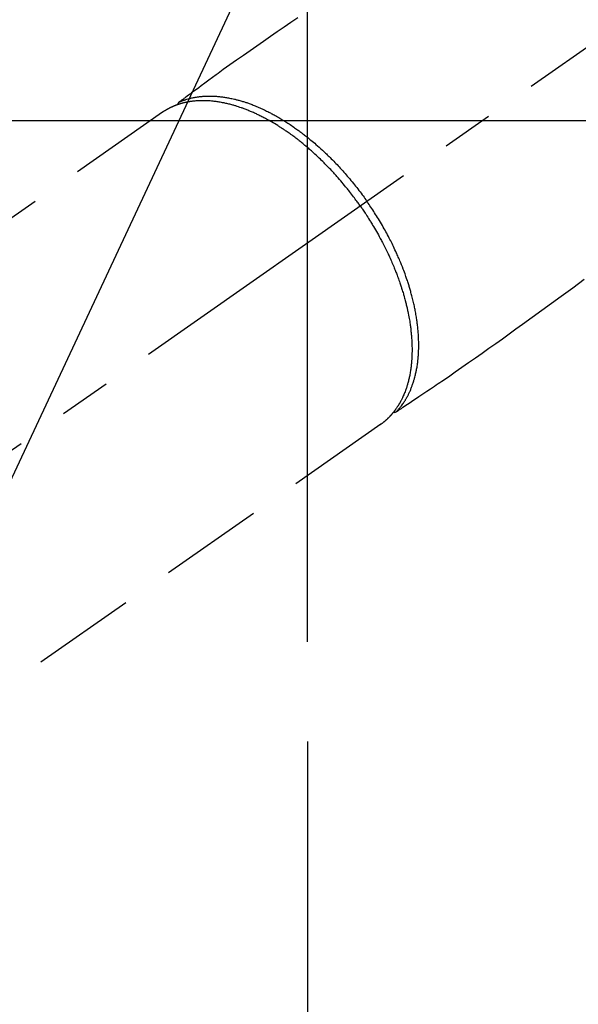
# Model space of a CAD drawing. Extents: x 0 to 26473, y -33085 to -24215.
# Drawn here: x 15589 to 15656, y -26316 to -26198 of the extents above; entities that cross this region are included whole.
import ezdxf

# ---------------------------------------------------------------- set-up
doc = ezdxf.new("R2010")
doc.units = 0
doc.header["$LTSCALE"] = 50
doc.header["$MEASUREMENT"] = 0
for name, pattern in [('CENTER', [2, 1.25, -0.25, 0.25, -0.25]), ('CENTER2', [1.125, 0.75, -0.125, 0.125, -0.125]), ('HIDDEN', [0.375, 0.25, -0.125])]:
    doc.linetypes.add(name, pattern=pattern)
doc.layers.get('0').update_dxf_attribs({"linetype": 'CONTINUOUS'})
doc.layers.get('DEFPOINTS').update_dxf_attribs({"color": 146, "linetype": 'CONTINUOUS'})
doc.layers.add('150-機器', color=8, linetype='CONTINUOUS')
doc.layers.add('160-文字', color=254, linetype='CONTINUOUS')
doc.styles.add('KH001', font='txt')
doc.dimstyles.new('KH1xx015', dxfattribs={"dimscale": 10, "dimtxt": 3.8, "dimasz": 0.8, "dimexe": 0.3, "dimexo": 1.2, "dimgap": 0.5, "dimtad": 3, "dimdec": 1, "dimdsep": 46, "dimlunit": 6, "dimtxsty": 'KH001', "dimblk": 'DOT', "dimcen": 1, "dimdle": 1, "dimclrd": 256, "dimclre": 256, "dimclrt": 256, "dimadec": 0, "dimazin": 0, "dimtfac": 1, "dimtdec": 1, "dimtix": 1, "dimtmove": 2, "dimatfit": 3, "dimldrblk": 'CLOSEDBLANK', "dimfxl": 1, "dimtolj": 1, "dimtzin": 0, "dimlwd": -1, "dimlwe": -1, "dimarcsym": 0})
doc.dimstyles.new('KH1xx030', dxfattribs={"dimscale": 30, "dimtxt": 2, "dimasz": 0.6, "dimexe": 0.3, "dimexo": 1.2, "dimgap": 0.5, "dimtad": 3, "dimdec": 1, "dimdsep": 46, "dimlunit": 6, "dimtxsty": 'KH001', "dimblk": 'DOT', "dimcen": 1, "dimdle": 1, "dimclrd": 256, "dimclre": 256, "dimclrt": 256, "dimadec": 0, "dimazin": 0, "dimtfac": 1, "dimtdec": 1, "dimtix": 1, "dimtmove": 2, "dimatfit": 3, "dimldrblk": 'CLOSEDBLANK', "dimfxl": 1, "dimtolj": 1, "dimtzin": 0, "dimlwd": -1, "dimlwe": -1, "dimarcsym": 0})

# ---------------------------------------------------------------- blocks, each defined once
blk = doc.blocks.new('_ClosedBlank')
at = {"color": 0, "linetype": 'ByBlock', "lineweight": -2}
for p, q in [((-1, 0.1667), (0, 0)), ((-1, 0.1667), (-1, -0.1667)), ((0, 0), (-1, -0.1667))]:
    blk.add_line(p, q, dxfattribs=at)
blk = doc.blocks.new('_Dot')
at = {"color": 0, "linetype": 'ByBlock', "lineweight": -2}
blk.add_line((-0.5, 0), (-1, 0), dxfattribs=at)
at = {"color": 0, "linetype": 'ByBlock', "const_width": 0.5}
blk.add_lwpolyline([(-0.25, 0, 1), (0.25, 0, 1)], format="xyb", close=True, dxfattribs=at)
blk = doc.blocks.new('*D171')
at = {"layer": 'DEFPOINTS', "transparency": 16777216}
for p, q in [((15785.51, -26210.06), (15913.34, -26210.06)), ((15910.34, -26218.06), (15910.34, -26402.06)), ((15635.5, -26410.06), (15913.34, -26410.06))]:
    blk.add_line(p, q, dxfattribs=at)
at = {"layer": 'DEFPOINTS', "color": 0, "transparency": 16777216}
for p in [(15773.51, -26210.06), (15623.5, -26410.06), (15910.34, -26410.06)]:
    blk.add_point(p, dxfattribs=at)
at = {"layer": 'DEFPOINTS', "transparency": 16777216, "xscale": 8, "yscale": 8, "zscale": 8}
for p, rotation in [((15910.34, -26210.06), 90), ((15910.34, -26410.06), 270)]:
    blk.add_blockref('_Dot', p, dxfattribs=dict(at, rotation=rotation))
at = {"layer": 'DEFPOINTS', "transparency": 16777216, "insert": (15886.34, -26310.06), "char_height": 38, "attachment_point": 5, "rotation": 90, "style": 'KH001'}
blk.add_mtext('\\A1;200', dxfattribs=at)
blk = doc.blocks.new('*D172')
at = {"layer": 'DEFPOINTS', "transparency": 16777216}
for p, q in [((15623.5, -26272.83), (15623.5, -26155.14)), ((15773.51, -26198.06), (15773.51, -26155.14)), ((15765.51, -26158.14), (15631.5, -26158.14))]:
    blk.add_line(p, q, dxfattribs=at)
at = {"layer": 'DEFPOINTS', "color": 0, "transparency": 16777216}
for p in [(15623.5, -26158.14), (15773.51, -26210.06), (15623.5, -26284.83)]:
    blk.add_point(p, dxfattribs=at)
at = {"layer": 'DEFPOINTS', "transparency": 16777216, "xscale": 8, "yscale": 8, "zscale": 8, "rotation": 180}
blk.add_blockref('_Dot', (15623.5, -26158.14), dxfattribs=at)
at = {"layer": 'DEFPOINTS', "transparency": 16777216, "xscale": 8, "yscale": 8, "zscale": 8}
blk.add_blockref('_Dot', (15773.51, -26158.14), dxfattribs=at)
at = {"layer": 'DEFPOINTS', "transparency": 16777216, "insert": (15698.5, -26134.14), "char_height": 38, "attachment_point": 5, "style": 'KH001'}
blk.add_mtext('\\A1;150', dxfattribs=at)
blk = doc.blocks.new('F402_H')
at = {"layer": '150-機器', "color": 13, "linetype": 'CENTER2'}
blk.add_line((0, 0), (-244.02, -170.86), dxfattribs=at)
at = {"layer": '150-機器', "color": 13, "linetype": 'HIDDEN'}
for p, q in [((-167.27, -89.12), (-227.62, -131.38)), ((-140.96, -126.7), (-201.3, -168.96))]:
    blk.add_line(p, q, dxfattribs=at)
at = {"layer": '150-機器', "color": 13, "linetype": 'Continuous'}
blk.add_line((-141.06, -126.78), (-140.96, -126.7), dxfattribs=at)
at = {"layer": '150-機器', "color": 13, "linetype": 'HIDDEN'}
for points in [[(-150.98, -77.77), (-151.8, -78.32), (-152.63, -78.88), (-153.45, -79.45), (-154.27, -80.01), (-155.09, -80.59), (-155.9, -81.16), (-156.72, -81.73), (-157.53, -82.29), (-158.34, -82.85), (-159.15, -83.42), (-159.95, -83.99), (-160.16, -84.15), (-160.37, -84.3), (-160.58, -84.46), (-160.79, -84.61), (-161.25, -84.95), (-161.7, -85.28), (-162.16, -85.62), (-162.62, -85.95), (-162.9, -86.17), (-163.19, -86.38), (-163.48, -86.59), (-163.77, -86.8), (-163.95, -86.93), (-164.13, -87.07), (-164.31, -87.2), (-164.5, -87.34), (-164.56, -87.38), (-164.62, -87.43), (-164.69, -87.48), (-164.75, -87.53), (-164.83, -87.58), (-164.9, -87.63), (-164.97, -87.69), (-165.05, -87.74), (-165.08, -87.77), (-165.12, -87.8), (-165.16, -87.82), (-165.2, -87.85), (-165.21, -87.86), (-165.23, -87.88), (-165.25, -87.89), (-165.26, -87.9), (-165.28, -87.91), (-165.29, -87.92), (-165.3, -87.93), (-165.31, -87.94), (-165.32, -87.95), (-165.33, -87.95), (-165.34, -87.96), (-165.35, -87.97), (-165.35, -87.98), (-165.36, -87.99), (-165.37, -88), (-165.37, -88.01), (-165.38, -88.02), (-165.39, -88.03), (-165.39, -88.04), (-165.4, -88.05), (-165.41, -88.06), (-165.41, -88.07), (-165.42, -88.08), (-165.42, -88.09), (-165.42, -88.1), (-165.42, -88.1), (-165.43, -88.11), (-165.43, -88.12), (-165.43, -88.13), (-165.43, -88.14), (-165.44, -88.15), (-165.44, -88.16), (-165.44, -88.16), (-165.44, -88.16), (-165.44, -88.17), (-165.44, -88.17), (-165.45, -88.18), (-165.45, -88.19), (-165.45, -88.21), (-165.45, -88.22)], [(-116.47, -109.29), (-117.86, -110.3), (-119.25, -111.31), (-120.42, -112.15), (-121.58, -113), (-122.74, -113.84), (-123.91, -114.68), (-124.71, -115.27), (-125.52, -115.86), (-126.33, -116.45), (-127.14, -117.03), (-127.95, -117.6), (-128.77, -118.17), (-129.59, -118.74), (-130.4, -119.31), (-131.21, -119.88), (-132.01, -120.45), (-132.82, -121.02), (-133.63, -121.57), (-133.85, -121.72), (-134.07, -121.86), (-134.29, -122.01), (-134.5, -122.15), (-134.98, -122.47), (-135.45, -122.78), (-135.92, -123.1), (-136.39, -123.41), (-136.69, -123.61), (-136.98, -123.81), (-137.28, -124), (-137.58, -124.2), (-137.76, -124.33), (-137.95, -124.45), (-138.14, -124.58), (-138.33, -124.71), (-138.4, -124.75), (-138.46, -124.79), (-138.53, -124.84), (-138.6, -124.88), (-138.67, -124.93), (-138.75, -124.98), (-138.82, -125.03), (-138.9, -125.08), (-138.94, -125.11), (-138.98, -125.14), (-139.01, -125.16), (-139.05, -125.19), (-139.07, -125.2), (-139.09, -125.21), (-139.11, -125.22), (-139.12, -125.23), (-139.14, -125.24), (-139.15, -125.25), (-139.16, -125.26), (-139.18, -125.27), (-139.19, -125.27), (-139.2, -125.28), (-139.21, -125.28), (-139.22, -125.29), (-139.23, -125.29), (-139.24, -125.29), (-139.25, -125.3), (-139.26, -125.3), (-139.27, -125.3), (-139.28, -125.31), (-139.3, -125.31), (-139.31, -125.31), (-139.32, -125.31), (-139.33, -125.31), (-139.34, -125.31), (-139.36, -125.32), (-139.36, -125.32), (-139.37, -125.32), (-139.38, -125.32), (-139.38, -125.31), (-139.39, -125.31), (-139.41, -125.31), (-139.42, -125.31), (-139.43, -125.31), (-139.43, -125.31), (-139.43, -125.31), (-139.43, -125.31), (-139.44, -125.31), (-139.45, -125.31), (-139.46, -125.31), (-139.48, -125.3), (-139.49, -125.3)], [(-143.44, -100.44), (-143.51, -100.34), (-143.58, -100.25), (-143.64, -100.15), (-143.71, -100.05), (-143.8, -99.94), (-143.88, -99.82), (-143.97, -99.7), (-144.05, -99.59), (-144.11, -99.51), (-144.16, -99.44), (-144.21, -99.37), (-144.27, -99.3), (-144.39, -99.14), (-144.51, -98.98), (-144.63, -98.83), (-144.75, -98.67), (-144.83, -98.57), (-144.91, -98.47), (-144.99, -98.37), (-145.07, -98.28), (-145.21, -98.1), (-145.35, -97.93), (-145.5, -97.75), (-145.64, -97.58), (-145.8, -97.4), (-145.95, -97.21), (-146.11, -97.03), (-146.27, -96.85), (-146.37, -96.75), (-146.46, -96.64), (-146.56, -96.54), (-146.65, -96.43), (-146.77, -96.3), (-146.89, -96.17), (-147.01, -96.04), (-147.14, -95.91), (-147.26, -95.79), (-147.38, -95.66), (-147.5, -95.53), (-147.63, -95.41), (-147.71, -95.32), (-147.8, -95.23), (-147.89, -95.15), (-147.97, -95.06), (-148.11, -94.93), (-148.25, -94.79), (-148.39, -94.66), (-148.53, -94.53), (-148.65, -94.41), (-148.78, -94.29), (-148.91, -94.17), (-149.03, -94.06), (-149.14, -93.96), (-149.24, -93.87), (-149.34, -93.78), (-149.44, -93.69), (-149.55, -93.6), (-149.65, -93.51), (-149.75, -93.42), (-149.86, -93.33), (-149.99, -93.22), (-150.12, -93.12), (-150.25, -93.01), (-150.38, -92.9), (-150.48, -92.82), (-150.59, -92.73), (-150.69, -92.65), (-150.8, -92.57), (-150.87, -92.5), (-150.95, -92.44), (-151.03, -92.38), (-151.11, -92.32), (-151.23, -92.23), (-151.35, -92.14), (-151.47, -92.05), (-151.59, -91.96), (-151.67, -91.9), (-151.75, -91.85), (-151.83, -91.79), (-151.91, -91.73), (-152.02, -91.65), (-152.14, -91.56), (-152.26, -91.48), (-152.38, -91.4), (-152.44, -91.36), (-152.49, -91.32), (-152.54, -91.29), (-152.6, -91.25), (-152.7, -91.18), (-152.81, -91.11), (-152.92, -91.04), (-153.02, -90.97), (-153.12, -90.91), (-153.21, -90.85), (-153.31, -90.79), (-153.4, -90.73), (-153.59, -90.62), (-153.77, -90.5), (-153.96, -90.39), (-154.15, -90.28), (-154.3, -90.2), (-154.44, -90.11), (-154.59, -90.03), (-154.74, -89.95), (-154.85, -89.89), (-154.95, -89.84), (-155.06, -89.78), (-155.17, -89.72), (-155.29, -89.66), (-155.41, -89.6), (-155.53, -89.54), (-155.65, -89.48), (-155.75, -89.43), (-155.86, -89.38), (-155.97, -89.33), (-156.08, -89.28), (-156.19, -89.23), (-156.31, -89.17), (-156.43, -89.12), (-156.55, -89.07), (-156.66, -89.02), (-156.77, -88.98), (-156.87, -88.94), (-156.98, -88.89), (-157.1, -88.85), (-157.21, -88.8), (-157.33, -88.75), (-157.45, -88.71), (-157.53, -88.68), (-157.61, -88.65), (-157.69, -88.62), (-157.77, -88.6), (-157.94, -88.54), (-158.11, -88.48), (-158.28, -88.43), (-158.45, -88.37), (-158.54, -88.35), (-158.63, -88.32), (-158.72, -88.29), (-158.81, -88.27), (-158.92, -88.24), (-159.04, -88.2), (-159.15, -88.17), (-159.27, -88.15), (-159.4, -88.11), (-159.52, -88.08), (-159.65, -88.06), (-159.78, -88.03), (-159.84, -88.01), (-159.91, -88), (-159.97, -87.99), (-160.03, -87.98), (-160.17, -87.95), (-160.31, -87.93), (-160.45, -87.9), (-160.58, -87.88), (-160.69, -87.86), (-160.81, -87.85), (-160.92, -87.83), (-161.03, -87.82), (-161.15, -87.81), (-161.27, -87.79), (-161.39, -87.78), (-161.52, -87.77), (-161.61, -87.76), (-161.71, -87.76), (-161.8, -87.75), (-161.9, -87.75), (-162.01, -87.74), (-162.11, -87.74), (-162.22, -87.74), (-162.33, -87.74), (-162.47, -87.74), (-162.61, -87.74), (-162.75, -87.74), (-162.89, -87.75), (-163.01, -87.75), (-163.14, -87.76), (-163.26, -87.77), (-163.39, -87.78), (-163.48, -87.79), (-163.57, -87.8), (-163.66, -87.81), (-163.75, -87.82), (-163.8, -87.83), (-163.86, -87.84), (-163.91, -87.85), (-163.97, -87.85), (-164.01, -87.86), (-164.06, -87.87), (-164.1, -87.88), (-164.14, -87.88), (-164.21, -87.89), (-164.27, -87.91), (-164.34, -87.92), (-164.4, -87.93), (-164.44, -87.94), (-164.49, -87.95), (-164.53, -87.96), (-164.57, -87.97), (-164.66, -87.99), (-164.74, -88.01), (-164.83, -88.03), (-164.91, -88.05), (-164.96, -88.07), (-165, -88.08), (-165.05, -88.09), (-165.1, -88.11), (-165.14, -88.12), (-165.19, -88.13), (-165.23, -88.15), (-165.28, -88.16), (-165.31, -88.17), (-165.33, -88.18), (-165.36, -88.19), (-165.38, -88.2), (-165.4, -88.2), (-165.42, -88.21), (-165.43, -88.21), (-165.45, -88.22), (-165.49, -88.23), (-165.53, -88.25), (-165.56, -88.26), (-165.6, -88.27), (-165.62, -88.28), (-165.63, -88.28), (-165.65, -88.29), (-165.66, -88.3), (-165.68, -88.3), (-165.7, -88.31), (-165.72, -88.32), (-165.74, -88.33), (-165.77, -88.34), (-165.79, -88.34), (-165.81, -88.35), (-165.84, -88.36), (-165.86, -88.37), (-165.88, -88.38), (-165.9, -88.39), (-165.92, -88.4), (-165.95, -88.41), (-165.98, -88.42), (-166, -88.43), (-166.03, -88.45), (-166.06, -88.46), (-166.09, -88.47), (-166.12, -88.48), (-166.15, -88.5), (-166.18, -88.51), (-166.21, -88.52), (-166.23, -88.54), (-166.26, -88.55), (-166.28, -88.56), (-166.3, -88.57), (-166.32, -88.58), (-166.34, -88.58), (-166.37, -88.6), (-166.39, -88.61), (-166.42, -88.63), (-166.45, -88.64), (-166.48, -88.65), (-166.51, -88.67), (-166.53, -88.68), (-166.56, -88.7), (-166.58, -88.71), (-166.6, -88.72), (-166.62, -88.73), (-166.63, -88.74), (-166.67, -88.76), (-166.71, -88.78), (-166.74, -88.8), (-166.78, -88.82), (-166.81, -88.83), (-166.83, -88.85), (-166.86, -88.86), (-166.89, -88.88), (-166.91, -88.9), (-166.94, -88.91), (-166.97, -88.93), (-166.99, -88.94), (-167.02, -88.96), (-167.05, -88.98), (-167.07, -88.99), (-167.1, -89.01), (-167.13, -89.03), (-167.15, -89.04), (-167.18, -89.06), (-167.2, -89.08), (-167.22, -89.09), (-167.24, -89.1), (-167.26, -89.11), (-167.27, -89.12)], [(-165.25, -87.89), (-165.19, -87.87), (-165.14, -87.84), (-165.08, -87.82), (-165.03, -87.8), (-164.97, -87.78), (-164.92, -87.75), (-164.86, -87.73), (-164.8, -87.71), (-164.78, -87.7), (-164.75, -87.69), (-164.72, -87.68), (-164.69, -87.67), (-164.63, -87.65), (-164.57, -87.63), (-164.52, -87.61), (-164.46, -87.59), (-164.33, -87.55), (-164.2, -87.52), (-164.08, -87.48), (-163.95, -87.45), (-163.85, -87.42), (-163.74, -87.4), (-163.64, -87.38), (-163.54, -87.36), (-163.47, -87.34), (-163.4, -87.33), (-163.33, -87.32), (-163.25, -87.3), (-163.16, -87.29), (-163.06, -87.28), (-162.97, -87.26), (-162.88, -87.25), (-162.8, -87.24), (-162.73, -87.23), (-162.65, -87.22), (-162.58, -87.22), (-162.49, -87.21), (-162.4, -87.2), (-162.32, -87.2), (-162.23, -87.19), (-162.13, -87.19), (-162.03, -87.18), (-161.93, -87.18), (-161.84, -87.18), (-161.75, -87.17), (-161.66, -87.17), (-161.57, -87.17), (-161.48, -87.17), (-161.37, -87.18), (-161.25, -87.18), (-161.14, -87.18), (-161.03, -87.19), (-160.93, -87.19), (-160.84, -87.2), (-160.75, -87.2), (-160.66, -87.21), (-160.53, -87.22), (-160.4, -87.24), (-160.28, -87.25), (-160.15, -87.26), (-160.03, -87.28), (-159.91, -87.3), (-159.79, -87.31), (-159.68, -87.33), (-159.56, -87.35), (-159.44, -87.37), (-159.32, -87.39), (-159.2, -87.42), (-159.06, -87.45), (-158.91, -87.48), (-158.77, -87.51), (-158.62, -87.54), (-158.54, -87.56), (-158.45, -87.58), (-158.37, -87.61), (-158.28, -87.63), (-158.17, -87.66), (-158.06, -87.69), (-157.95, -87.72), (-157.84, -87.75), (-157.73, -87.78), (-157.62, -87.82), (-157.51, -87.85), (-157.4, -87.89), (-157.31, -87.91), (-157.22, -87.94), (-157.13, -87.97), (-157.05, -88), (-156.93, -88.04), (-156.82, -88.08), (-156.71, -88.12), (-156.6, -88.16), (-156.47, -88.21), (-156.35, -88.26), (-156.22, -88.31), (-156.1, -88.36), (-155.96, -88.42), (-155.82, -88.48), (-155.68, -88.54), (-155.54, -88.6), (-155.4, -88.66), (-155.26, -88.72), (-155.12, -88.79), (-154.98, -88.85), (-154.86, -88.91), (-154.73, -88.98), (-154.6, -89.04), (-154.48, -89.1), (-154.37, -89.15), (-154.27, -89.21), (-154.17, -89.26), (-154.07, -89.31), (-153.94, -89.38), (-153.81, -89.45), (-153.69, -89.52), (-153.56, -89.59), (-153.42, -89.67), (-153.28, -89.76), (-153.14, -89.84), (-153, -89.92), (-152.88, -89.99), (-152.77, -90.06), (-152.65, -90.13), (-152.54, -90.2), (-152.41, -90.28), (-152.28, -90.36), (-152.16, -90.45), (-152.03, -90.53), (-151.89, -90.62), (-151.75, -90.72), (-151.61, -90.81), (-151.47, -90.91), (-151.36, -90.99), (-151.24, -91.07), (-151.13, -91.15), (-151.02, -91.23), (-150.92, -91.3), (-150.82, -91.38), (-150.72, -91.45), (-150.61, -91.52), (-150.53, -91.59), (-150.44, -91.66), (-150.35, -91.72), (-150.26, -91.79), (-150.15, -91.88), (-150.04, -91.97), (-149.93, -92.05), (-149.81, -92.14), (-149.71, -92.22), (-149.61, -92.31), (-149.51, -92.39), (-149.41, -92.47), (-149.25, -92.6), (-149.1, -92.73), (-148.94, -92.86), (-148.79, -93), (-148.59, -93.17), (-148.39, -93.35), (-148.2, -93.53), (-148, -93.71), (-147.88, -93.82), (-147.76, -93.93), (-147.64, -94.04), (-147.52, -94.15), (-147.42, -94.26), (-147.31, -94.36), (-147.2, -94.47), (-147.09, -94.57), (-146.95, -94.72), (-146.8, -94.87), (-146.65, -95.02), (-146.5, -95.17), (-146.38, -95.3), (-146.25, -95.43), (-146.13, -95.57), (-146, -95.7), (-145.86, -95.86), (-145.71, -96.02), (-145.57, -96.17), (-145.43, -96.33), (-145.29, -96.49), (-145.15, -96.66), (-145.01, -96.82), (-144.87, -96.98), (-144.72, -97.16), (-144.57, -97.33), (-144.42, -97.51), (-144.28, -97.69), (-144.14, -97.86), (-144.01, -98.03), (-143.88, -98.2), (-143.74, -98.37), (-143.61, -98.54), (-143.48, -98.71), (-143.35, -98.89), (-143.22, -99.06), (-143.11, -99.21), (-143, -99.36), (-142.89, -99.51), (-142.79, -99.66), (-142.75, -99.72), (-142.71, -99.77), (-142.67, -99.82), (-142.64, -99.88)], [(-143.44, -100.44), (-143.37, -100.53), (-143.31, -100.63), (-143.24, -100.73), (-143.17, -100.82), (-143.09, -100.94), (-143.01, -101.06), (-142.93, -101.18), (-142.85, -101.3), (-142.8, -101.38), (-142.75, -101.45), (-142.7, -101.53), (-142.65, -101.61), (-142.55, -101.77), (-142.44, -101.94), (-142.33, -102.11), (-142.23, -102.28), (-142.16, -102.38), (-142.1, -102.49), (-142.03, -102.6), (-141.96, -102.71), (-141.85, -102.9), (-141.73, -103.09), (-141.62, -103.29), (-141.51, -103.49), (-141.39, -103.69), (-141.27, -103.9), (-141.16, -104.11), (-141.04, -104.32), (-140.97, -104.45), (-140.91, -104.57), (-140.84, -104.7), (-140.77, -104.83), (-140.69, -104.98), (-140.61, -105.14), (-140.53, -105.3), (-140.45, -105.46), (-140.37, -105.62), (-140.3, -105.78), (-140.22, -105.93), (-140.14, -106.09), (-140.09, -106.2), (-140.04, -106.32), (-139.99, -106.43), (-139.94, -106.54), (-139.86, -106.71), (-139.78, -106.89), (-139.7, -107.06), (-139.63, -107.24), (-139.56, -107.4), (-139.49, -107.56), (-139.42, -107.72), (-139.36, -107.88), (-139.31, -108), (-139.25, -108.13), (-139.2, -108.26), (-139.15, -108.39), (-139.1, -108.51), (-139.05, -108.64), (-139.01, -108.77), (-138.96, -108.9), (-138.9, -109.06), (-138.84, -109.21), (-138.79, -109.37), (-138.73, -109.53), (-138.69, -109.66), (-138.64, -109.79), (-138.6, -109.92), (-138.56, -110.04), (-138.53, -110.14), (-138.5, -110.23), (-138.47, -110.33), (-138.44, -110.42), (-138.39, -110.57), (-138.35, -110.71), (-138.3, -110.85), (-138.26, -110.99), (-138.24, -111.09), (-138.21, -111.18), (-138.18, -111.28), (-138.16, -111.37), (-138.12, -111.51), (-138.08, -111.65), (-138.04, -111.79), (-138, -111.94), (-137.99, -112), (-137.97, -112.06), (-137.95, -112.12), (-137.94, -112.18), (-137.91, -112.31), (-137.88, -112.43), (-137.85, -112.56), (-137.82, -112.68), (-137.8, -112.79), (-137.77, -112.9), (-137.75, -113.01), (-137.72, -113.12), (-137.68, -113.33), (-137.64, -113.55), (-137.6, -113.76), (-137.56, -113.98), (-137.53, -114.14), (-137.5, -114.31), (-137.47, -114.48), (-137.45, -114.64), (-137.43, -114.76), (-137.41, -114.88), (-137.4, -115), (-137.38, -115.12), (-137.37, -115.26), (-137.35, -115.39), (-137.34, -115.52), (-137.32, -115.66), (-137.31, -115.77), (-137.3, -115.89), (-137.29, -116.01), (-137.28, -116.13), (-137.27, -116.26), (-137.26, -116.39), (-137.25, -116.52), (-137.24, -116.65), (-137.24, -116.76), (-137.23, -116.88), (-137.23, -116.99), (-137.22, -117.11), (-137.22, -117.23), (-137.22, -117.36), (-137.21, -117.49), (-137.21, -117.62), (-137.21, -117.7), (-137.21, -117.78), (-137.21, -117.87), (-137.21, -117.95), (-137.22, -118.13), (-137.22, -118.31), (-137.23, -118.49), (-137.24, -118.66), (-137.24, -118.76), (-137.25, -118.85), (-137.25, -118.95), (-137.26, -119.04), (-137.27, -119.16), (-137.28, -119.28), (-137.29, -119.4), (-137.3, -119.52), (-137.32, -119.65), (-137.33, -119.78), (-137.35, -119.91), (-137.37, -120.04), (-137.38, -120.1), (-137.39, -120.16), (-137.4, -120.23), (-137.41, -120.29), (-137.43, -120.43), (-137.45, -120.57), (-137.48, -120.7), (-137.5, -120.84), (-137.53, -120.95), (-137.55, -121.06), (-137.57, -121.17), (-137.6, -121.28), (-137.63, -121.4), (-137.66, -121.52), (-137.69, -121.64), (-137.72, -121.76), (-137.75, -121.85), (-137.77, -121.94), (-137.8, -122.03), (-137.83, -122.13), (-137.86, -122.23), (-137.9, -122.33), (-137.93, -122.43), (-137.96, -122.53), (-138.01, -122.66), (-138.06, -122.79), (-138.11, -122.92), (-138.17, -123.05), (-138.21, -123.17), (-138.27, -123.28), (-138.32, -123.4), (-138.37, -123.51), (-138.41, -123.59), (-138.45, -123.67), (-138.49, -123.75), (-138.53, -123.83), (-138.56, -123.88), (-138.58, -123.93), (-138.61, -123.98), (-138.64, -124.03), (-138.66, -124.07), (-138.68, -124.11), (-138.7, -124.15), (-138.72, -124.19), (-138.76, -124.24), (-138.79, -124.3), (-138.82, -124.36), (-138.86, -124.41), (-138.88, -124.45), (-138.9, -124.49), (-138.93, -124.52), (-138.95, -124.56), (-139, -124.63), (-139.05, -124.71), (-139.1, -124.78), (-139.15, -124.85), (-139.17, -124.89), (-139.2, -124.93), (-139.23, -124.97), (-139.26, -125.01), (-139.29, -125.04), (-139.32, -125.08), (-139.35, -125.12), (-139.38, -125.16), (-139.39, -125.18), (-139.41, -125.2), (-139.42, -125.22), (-139.44, -125.24), (-139.45, -125.26), (-139.46, -125.27), (-139.48, -125.29), (-139.49, -125.3), (-139.51, -125.33), (-139.54, -125.36), (-139.56, -125.39), (-139.59, -125.42), (-139.6, -125.44), (-139.61, -125.45), (-139.62, -125.46), (-139.63, -125.47), (-139.64, -125.49), (-139.66, -125.5), (-139.67, -125.52), (-139.69, -125.54), (-139.7, -125.56), (-139.72, -125.58), (-139.74, -125.6), (-139.76, -125.62), (-139.77, -125.63), (-139.78, -125.65), (-139.8, -125.66), (-139.81, -125.68), (-139.83, -125.7), (-139.86, -125.72), (-139.88, -125.75), (-139.9, -125.77), (-139.92, -125.79), (-139.94, -125.82), (-139.96, -125.84), (-139.99, -125.86), (-140.01, -125.88), (-140.03, -125.91), (-140.05, -125.93), (-140.07, -125.95), (-140.09, -125.96), (-140.1, -125.98), (-140.12, -125.99), (-140.13, -126.01), (-140.16, -126.03), (-140.18, -126.05), (-140.2, -126.07), (-140.22, -126.09), (-140.25, -126.12), (-140.27, -126.14), (-140.29, -126.16), (-140.32, -126.18), (-140.33, -126.19), (-140.35, -126.21), (-140.36, -126.22), (-140.38, -126.24), (-140.41, -126.26), (-140.44, -126.29), (-140.47, -126.32), (-140.5, -126.34), (-140.53, -126.36), (-140.55, -126.38), (-140.57, -126.4), (-140.6, -126.42), (-140.62, -126.44), (-140.65, -126.46), (-140.67, -126.48), (-140.69, -126.5), (-140.72, -126.52), (-140.74, -126.54), (-140.77, -126.56), (-140.79, -126.58), (-140.82, -126.6), (-140.84, -126.62), (-140.87, -126.64), (-140.89, -126.65), (-140.91, -126.67), (-140.93, -126.68), (-140.94, -126.69), (-140.96, -126.7)], [(-139.11, -125.22), (-139.07, -125.18), (-139.03, -125.14), (-138.99, -125.09), (-138.95, -125.05), (-138.91, -125), (-138.87, -124.96), (-138.83, -124.91), (-138.79, -124.87), (-138.77, -124.84), (-138.75, -124.82), (-138.73, -124.8), (-138.71, -124.77), (-138.67, -124.73), (-138.63, -124.68), (-138.6, -124.63), (-138.56, -124.58), (-138.48, -124.48), (-138.4, -124.37), (-138.32, -124.26), (-138.25, -124.15), (-138.19, -124.06), (-138.13, -123.98), (-138.08, -123.89), (-138.02, -123.8), (-137.99, -123.74), (-137.95, -123.68), (-137.91, -123.61), (-137.88, -123.55), (-137.83, -123.46), (-137.78, -123.38), (-137.74, -123.3), (-137.69, -123.21), (-137.66, -123.15), (-137.63, -123.08), (-137.59, -123.01), (-137.56, -122.94), (-137.52, -122.86), (-137.49, -122.78), (-137.45, -122.71), (-137.42, -122.63), (-137.38, -122.53), (-137.34, -122.44), (-137.3, -122.35), (-137.27, -122.26), (-137.24, -122.18), (-137.21, -122.09), (-137.18, -122.01), (-137.15, -121.93), (-137.11, -121.82), (-137.07, -121.71), (-137.04, -121.6), (-137, -121.49), (-136.98, -121.41), (-136.95, -121.32), (-136.93, -121.23), (-136.9, -121.14), (-136.87, -121.02), (-136.84, -120.89), (-136.81, -120.77), (-136.78, -120.64), (-136.75, -120.53), (-136.72, -120.41), (-136.7, -120.3), (-136.68, -120.18), (-136.66, -120.06), (-136.63, -119.94), (-136.61, -119.82), (-136.59, -119.7), (-136.57, -119.56), (-136.55, -119.41), (-136.53, -119.26), (-136.52, -119.11), (-136.51, -119.03), (-136.5, -118.94), (-136.49, -118.85), (-136.48, -118.77), (-136.47, -118.65), (-136.46, -118.54), (-136.45, -118.42), (-136.44, -118.31), (-136.44, -118.19), (-136.43, -118.08), (-136.42, -117.96), (-136.42, -117.84), (-136.42, -117.75), (-136.41, -117.66), (-136.41, -117.57), (-136.41, -117.48), (-136.41, -117.36), (-136.41, -117.24), (-136.41, -117.12), (-136.41, -117), (-136.41, -116.87), (-136.41, -116.73), (-136.42, -116.6), (-136.42, -116.46), (-136.43, -116.31), (-136.43, -116.16), (-136.44, -116.01), (-136.45, -115.86), (-136.46, -115.71), (-136.47, -115.55), (-136.49, -115.4), (-136.5, -115.25), (-136.52, -115.11), (-136.53, -114.97), (-136.55, -114.83), (-136.56, -114.68), (-136.58, -114.57), (-136.59, -114.46), (-136.61, -114.34), (-136.62, -114.23), (-136.64, -114.09), (-136.67, -113.94), (-136.69, -113.8), (-136.71, -113.65), (-136.74, -113.49), (-136.77, -113.34), (-136.8, -113.18), (-136.83, -113.02), (-136.85, -112.88), (-136.88, -112.75), (-136.91, -112.62), (-136.93, -112.49), (-136.97, -112.34), (-137, -112.19), (-137.03, -112.05), (-137.07, -111.9), (-137.11, -111.74), (-137.15, -111.57), (-137.19, -111.41), (-137.23, -111.25), (-137.27, -111.11), (-137.3, -110.98), (-137.34, -110.84), (-137.38, -110.71), (-137.41, -110.59), (-137.45, -110.47), (-137.48, -110.35), (-137.52, -110.23), (-137.55, -110.12), (-137.58, -110.02), (-137.61, -109.91), (-137.65, -109.81), (-137.69, -109.67), (-137.74, -109.54), (-137.78, -109.4), (-137.83, -109.26), (-137.87, -109.14), (-137.91, -109.02), (-137.95, -108.9), (-138, -108.77), (-138.06, -108.58), (-138.13, -108.39), (-138.21, -108.2), (-138.28, -108.01), (-138.37, -107.76), (-138.47, -107.52), (-138.57, -107.27), (-138.67, -107.03), (-138.74, -106.87), (-138.8, -106.72), (-138.87, -106.57), (-138.93, -106.42), (-138.99, -106.29), (-139.05, -106.15), (-139.11, -106.01), (-139.18, -105.88), (-139.27, -105.69), (-139.36, -105.5), (-139.45, -105.31), (-139.54, -105.12), (-139.62, -104.95), (-139.7, -104.79), (-139.78, -104.63), (-139.87, -104.47), (-139.96, -104.28), (-140.06, -104.09), (-140.16, -103.9), (-140.26, -103.71), (-140.37, -103.52), (-140.47, -103.34), (-140.57, -103.15), (-140.68, -102.96), (-140.79, -102.76), (-140.91, -102.56), (-141.03, -102.36), (-141.15, -102.17), (-141.26, -101.98), (-141.37, -101.8), (-141.49, -101.61), (-141.6, -101.43), (-141.72, -101.25), (-141.83, -101.07), (-141.95, -100.88), (-142.07, -100.7), (-142.18, -100.55), (-142.28, -100.4), (-142.38, -100.24), (-142.49, -100.09), (-142.53, -100.04), (-142.56, -99.98), (-142.6, -99.93), (-142.64, -99.88)]]:
    blk.add_lwpolyline(points, dxfattribs=at)

msp = doc.modelspace()

# ---------------------------------------------------------------- linework, layer by layer
at = {"layer": '150-機器', "color": 161, "linetype": 'CENTER'}
msp.add_line((15623.5, -26284.83), (15623.5, -26535.28), dxfattribs=at)
at = {"layer": '150-機器', "color": 2, "linetype": 'Continuous'}
msp.add_lwpolyline([(16063.51, -26210.06), (15483.51, -26210.06, 0.414214), (15473.51, -26220.06), (15473.51, -26600.06, 0.414214), (15483.51, -26610.06), (16063.51, -26610.06, 0.414214), (16073.51, -26600.06), (16073.51, -26220.06, 0.414214)], format="xyb", close=True, dxfattribs=at)

# ---------------------------------------------------------------- block references
at = {"layer": '150-機器'}
msp.add_blockref('F402_H', (15773.31, -26119.9), dxfattribs=at)

# ---------------------------------------------------------------- dimensions: what is measured, and where the dimension line sits
at = {"layer": 'DEFPOINTS'}
dim = msp.add_linear_dim(base=(15623.5, -26158.14), p1=(15773.51, -26210.06), p2=(15623.5, -26284.83), dimstyle='KH1xx015', dxfattribs=at)
dim.commit()
dim.dimension.update_dxf_attribs({"geometry": '*D172', "text_midpoint": (15698.5, -26134.14)})
dim = msp.add_linear_dim(base=(15910.34, -26410.06), p1=(15773.51, -26210.06), p2=(15623.5, -26410.06), angle=90, dimstyle='KH1xx015', dxfattribs=at)
dim.commit()
dim.dimension.update_dxf_attribs({"geometry": '*D171', "text_midpoint": (15886.34, -26310.06)})

# ---------------------------------------------------------------- leaders
at = {"layer": '160-文字', "annotation_type": 0, "has_hookline": 1, "hookline_direction": 1, "text_width": 963.96}
msp.add_leader([(15653.51, -26112.68), (15173.97, -27138.27), (15155.97, -27138.27)], dimstyle='KH1xx030', override={"dimgap": 0.5, "dimtad": 1}, dxfattribs=at)
at = {"layer": '160-文字'}
msp.add_leader([(15893.51, -26120.06), (15173.97, -27138.27)], dimstyle='KH1xx030', override={"dimgap": 0.5, "dimtad": 1}, dxfattribs=at)

doc.saveas('drawing.dxf')
